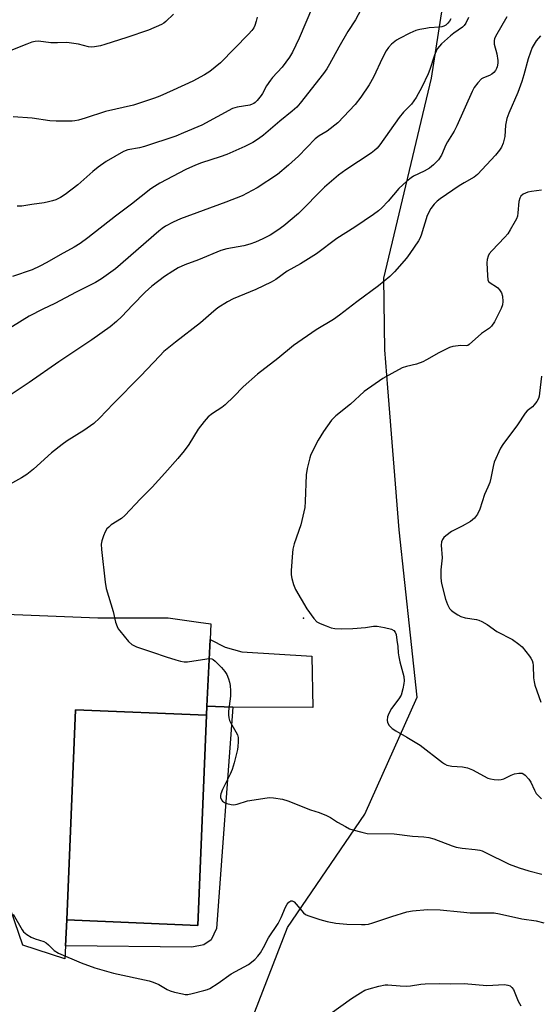
# Model space of a CAD drawing. Units: inches. Extents: x 1333762 to 1339761, y 521446 to 525446.
# Drawn here: x 1336772 to 1336940, y 522952 to 523271 of the extents above; entities that cross this region are included whole.
import ezdxf

# ---------------------------------------------------------------- set-up
doc = ezdxf.new("R2010")
doc.units = ezdxf.units.IN
doc.header["$MEASUREMENT"] = 0
for name, color, linetype in [('BLDG-Footprint', 5, 'Continuous'), ('ELEV-Spot Elevation', 7, 'Continuous'), ('NTRL-Trees', 3, 'Continuous'), ('TRANS-Driveway', 251, 'Continuous'), ('TRANS-Non Street Sidewalk', 7, 'Continuous'), ('TRANS-Road', 130, 'Continuous'), ('Undefined', 1, 'Continuous')]:
    doc.layers.add(name, color=color, linetype=linetype)

msp = doc.modelspace()

# ---------------------------------------------------------------- linework, layer by layer
at = {"layer": 'BLDG-Footprint', "elevation": 415.1}
msp.add_lwpolyline([(1336832.04, 523045.53), (1336829.21, 522977.36), (1336786.77, 522979.13), (1336789.6, 523047.29)], close=True, dxfattribs=at)
at = {"layer": 'ELEV-Spot Elevation'}
msp.add_point((1336863.44, 523077.03, 412.12), dxfattribs=at)
at = {"layer": 'NTRL-Trees'}
msp.add_lwpolyline([(1336845.68, 522944.05), (1336858.29, 522976.68), (1336883.38, 523013.44), (1336900.31, 523051.37), (1336898.15, 523071.45), (1336894.47, 523105.64), (1336890.78, 523151.71), (1336889.8, 523163.99), (1336889.52, 523187.22), (1336904.97, 523252.11), (1336920.15, 523350.14)], dxfattribs=at)
at = {"layer": 'TRANS-Driveway'}
msp.add_lwpolyline([(1336840.62, 523048.09), (1336832.18, 523048.49), (1336833.22, 523070.08), (1336838.07, 523067.62), (1336843.45, 523066.09), (1336866.15, 523064.7), (1336866.44, 523047.99)], close=True, dxfattribs=at)
at = {"layer": 'TRANS-Non Street Sidewalk'}
msp.add_lwpolyline([(1336840.62, 523048.09), (1336835.3, 522976.37), (1336833.53, 522972.69), (1336831.12, 522971.09), (1336827.28, 522970.3), (1336786.38, 522970.73), (1336786.77, 522979.13), (1336829.21, 522977.36), (1336832.04, 523045.53), (1336832.18, 523048.49)], close=True, dxfattribs=at)
at = {"layer": 'TRANS-Road'}
msp.add_polyline3d([(1336745.26, 523079.11, 0), (1336796.79, 523077.13, 0), (1336819.58, 523077.13, 0), (1336829.49, 523075.65, 0), (1336833.46, 523075.15, 0), (1336833.22, 523070.08, 0), (1336832.18, 523048.49, 0), (1336832.04, 523045.53, 0), (1336789.6, 523047.29, 0), (1336786.77, 522979.13, 0), (1336786.38, 522970.73, 0), (1336786.18, 522966.56, 0), (1336772.57, 522970.96, 0), (1336767.38, 522986.05, 0)], dxfattribs=at)
at = {"layer": 'Undefined'}
for points, elevation in [([(1336882.84, 523275.59), (1336880.33, 523270.96), (1336877.81, 523267.16), (1336874.87, 523262.13), (1336871.91, 523256.57), (1336871.07, 523255.15), (1336869.93, 523253.54), (1336862.43, 523243.99), (1336861.29, 523242.68), (1336859.8, 523241.33), (1336855.75, 523238.11), (1336850.46, 523233.63), (1336848.89, 523232.44), (1336847.01, 523231.21), (1336844.45, 523229.89), (1336838.59, 523227.3), (1336836.42, 523226.51), (1336830.38, 523224.64), (1336828.46, 523223.9), (1336825.32, 523222.41), (1336816.91, 523217.98), (1336815.23, 523216.97), (1336814.04, 523216.14), (1336807.78, 523211.27), (1336802.58, 523207.36), (1336793.59, 523200.26), (1336791.05, 523198.47), (1336789.12, 523197.3), (1336784.63, 523194.83), (1336780.34, 523192.33), (1336778.08, 523191.13), (1336775.51, 523189.97), (1336769.22, 523187.75)], 422), ([(1336821.39, 523272.81), (1336818.9, 523270.42), (1336818.23, 523269.89), (1336817.5, 523269.44), (1336813.27, 523267.61), (1336806.17, 523265.23), (1336799.09, 523262.94), (1336797.71, 523262.59), (1336795.75, 523262.24), (1336794.64, 523262.13), (1336793.82, 523262.19), (1336790.59, 523263.09), (1336786.8, 523263.61), (1336783.7, 523263.54), (1336781.62, 523263.58), (1336777.56, 523264.03), (1336776.49, 523263.93), (1336775.44, 523263.7), (1336773.79, 523263.11), (1336768.65, 523261.04)], 428), ([(1336866.34, 523275.21), (1336862.03, 523265.04), (1336859.86, 523260.45), (1336858.95, 523258.93), (1336856.52, 523255.64), (1336853.43, 523252.28), (1336852.72, 523251.41), (1336851.52, 523249.56), (1336850.22, 523247.12), (1336849.75, 523246.4), (1336848.45, 523244.81), (1336847.84, 523244.2), (1336847.37, 523243.86), (1336846.86, 523243.6), (1336846.03, 523243.33), (1336842.01, 523242.69), (1336840.45, 523242.22), (1336830.51, 523236.85), (1336824.59, 523234.37), (1336822.09, 523233.23), (1336811.99, 523229.89), (1336810.31, 523229.48), (1336806.53, 523228.8), (1336805.16, 523228.33), (1336799.57, 523225.06), (1336796.98, 523223.25), (1336795.17, 523221.81), (1336790.37, 523217.53), (1336786.24, 523214.3), (1336784.76, 523213.43), (1336783.23, 523212.66), (1336782.17, 523212.28), (1336780.8, 523211.92), (1336779.42, 523211.65), (1336775.49, 523211.16), (1336772.19, 523210.58), (1336770.71, 523210.55)], 424), ([(1336929.34, 523271.98), (1336925.71, 523265.59), (1336925.38, 523264.8), (1336925.25, 523264.25), (1336925.21, 523263.69), (1336925.28, 523263.12), (1336926.16, 523259.99), (1336926.44, 523257.76), (1336926.41, 523256.9), (1336926.22, 523255.75), (1336926.05, 523255.22), (1336925.7, 523254.52), (1336925.19, 523253.89), (1336924.49, 523253.37), (1336923.71, 523252.97), (1336921.84, 523252.23), (1336921.12, 523251.8), (1336919.96, 523250.61), (1336918.75, 523249.06), (1336918.07, 523247.77), (1336913.19, 523236.61), (1336912.25, 523234.9), (1336910.14, 523231.43), (1336909.61, 523230.41), (1336908.18, 523227.13), (1336907.17, 523225.63), (1336905.57, 523224.01), (1336904.27, 523222.91), (1336902.53, 523221.91), (1336899.06, 523220.28), (1336898.32, 523219.8), (1336896.95, 523218.68), (1336894.33, 523216.31), (1336890.88, 523212.18), (1336888.87, 523210.04), (1336887.82, 523209.03), (1336886.17, 523207.83), (1336880.09, 523203.74), (1336874.26, 523200.08), (1336867.69, 523195.16), (1336862.49, 523191.86), (1336858.19, 523189.45), (1336854.52, 523186.77), (1336852.99, 523185.95), (1336847.98, 523183.57), (1336840.63, 523180.52), (1336838.88, 523179.54), (1336835.72, 523177.57), (1336834.45, 523176.55), (1336830.07, 523172.72), (1336822.01, 523166.5), (1336818.25, 523163.4), (1336816.89, 523162.05), (1336810.7, 523155.46), (1336801.92, 523146.54), (1336797.41, 523141.84), (1336795.57, 523140.13), (1336792.27, 523137.83), (1336786.89, 523134.47), (1336785.24, 523133.31), (1336781.81, 523130.61), (1336776.02, 523125.29), (1336773.84, 523123.59), (1336772.14, 523122.54), (1336763.06, 523117.53)], 416), ([(1336911.22, 523271.28), (1336910.79, 523270.53), (1336910.22, 523269.85), (1336909.59, 523269.3), (1336908.92, 523268.91), (1336908.29, 523268.7), (1336907.49, 523268.56), (1336904.23, 523268.36), (1336903.09, 523268.22), (1336901.14, 523267.84), (1336899.82, 523267.49), (1336897.87, 523266.68), (1336894.56, 523264.98), (1336893.6, 523264.35), (1336892.03, 523263.04), (1336891, 523262.03), (1336890.21, 523260.88), (1336889.05, 523258.61), (1336886.11, 523252.37), (1336884.75, 523249.93), (1336882.08, 523245.89), (1336880.23, 523243.56), (1336874.64, 523237.63), (1336871.18, 523234.9), (1336868.56, 523233.33), (1336867.3, 523232.4), (1336861.81, 523226.81), (1336858.63, 523223.89), (1336855.07, 523220.87), (1336848.46, 523216.48), (1336843.55, 523213.96), (1336838.29, 523211.85), (1336823.64, 523206.46), (1336821.27, 523205.39), (1336818.73, 523204.08), (1336817.67, 523203.36), (1336816.56, 523202.45), (1336802.5, 523190.24), (1336798.04, 523187.03), (1336796.09, 523185.8), (1336789.78, 523182.67), (1336782.94, 523179.03), (1336779.03, 523177.18), (1336774.6, 523174.89), (1336766.08, 523169.56)], 420), ([(1336916.92, 523271.7), (1336916.04, 523269.89), (1336915.56, 523269.2), (1336914.94, 523268.62), (1336912.14, 523266.66), (1336911.08, 523265.78), (1336908.23, 523263.17), (1336906.94, 523261.72), (1336906.42, 523260.8), (1336905.89, 523259.58), (1336904.41, 523254.84), (1336903.9, 523253.49), (1336901.82, 523249.12), (1336899.96, 523245.76), (1336898.41, 523243.64), (1336895.86, 523241.02), (1336894.48, 523239.34), (1336888.22, 523230.47), (1336887.32, 523229.33), (1336886.52, 523228.57), (1336885.36, 523227.71), (1336877.13, 523222.36), (1336874.77, 523220.6), (1336870.29, 523216.74), (1336861.88, 523208.21), (1336857.04, 523204.18), (1336855.14, 523202.79), (1336852.68, 523201.17), (1336850.33, 523199.98), (1336847.94, 523198.88), (1336846.05, 523198.23), (1336844.13, 523197.69), (1336838.62, 523196.69), (1336836.7, 523196.18), (1336829.4, 523193.2), (1336824.98, 523191.51), (1336822.88, 523190.56), (1336821.13, 523189.54), (1336818.46, 523187.81), (1336814.29, 523184.64), (1336812.14, 523182.64), (1336808.01, 523178.45), (1336804.56, 523174.8), (1336802.83, 523173.16), (1336800.8, 523171.44), (1336794.9, 523167.19), (1336784.23, 523160.06), (1336774.58, 523153.4), (1336767.45, 523148.6)], 418), ([(1336848.48, 523271.9), (1336848.12, 523270.53), (1336847.67, 523269.18), (1336847.33, 523268.42), (1336846.73, 523267.55), (1336845.67, 523266.33), (1336836.56, 523257.04), (1336833.13, 523254.25), (1336831.43, 523253.12), (1336827.57, 523251.12), (1336821.24, 523248.15), (1336816.87, 523246.2), (1336815.2, 523245.56), (1336808.42, 523243.27), (1336799.36, 523241.27), (1336792.76, 523239.1), (1336790.51, 523238.45), (1336789.37, 523238.19), (1336788.51, 523238.09), (1336783.3, 523238.09), (1336781.28, 523238.27), (1336775.53, 523239.05), (1336769.42, 523239.57)], 426), ([(1336940.23, 523265.84), (1336938.83, 523264.14), (1336937.61, 523262.03), (1336936.97, 523260.49), (1336936.24, 523258.39), (1336934.9, 523253.1), (1336934.22, 523250.95), (1336932.87, 523247.41), (1336930.02, 523240.7), (1336929.4, 523239.03), (1336928.96, 523236.78), (1336928.67, 523233.13), (1336928.15, 523230.95), (1336927.66, 523229.67), (1336927.01, 523228.7), (1336925.68, 523227.12), (1336919.89, 523220.81), (1336918.73, 523219.99), (1336915.49, 523218.18), (1336913.92, 523217.19), (1336907.71, 523212.93), (1336906.8, 523212.2), (1336905.76, 523211.17), (1336904.78, 523209.77), (1336903.56, 523207.5), (1336901.57, 523201.16), (1336901.13, 523200.08), (1336900.7, 523199.31), (1336897.91, 523195.17), (1336896.87, 523193.74), (1336892.9, 523189.29), (1336891.46, 523187.8), (1336887.75, 523184.69), (1336880.78, 523179.57), (1336875.17, 523175.21), (1336873.14, 523173.87), (1336867.54, 523170.51), (1336860.25, 523165.43), (1336855.11, 523161.17), (1336848.52, 523156.14), (1336843.96, 523151.99), (1336840.94, 523148.83), (1336838.13, 523146.15), (1336836.96, 523145.27), (1336833.98, 523143.36), (1336832.6, 523142.22), (1336831.29, 523140.73), (1336829.37, 523138.26), (1336826.29, 523133.31), (1336824.77, 523131.21), (1336822.8, 523128.74), (1336818.54, 523123.97), (1336814.47, 523119.51), (1336810.61, 523115.69), (1336805.58, 523110.25), (1336804.44, 523109.32), (1336801.19, 523107.2), (1336800.35, 523106.51), (1336799.79, 523105.93), (1336799.21, 523105), (1336798.67, 523103.7), (1336798.11, 523102.1), (1336797.91, 523101), (1336798, 523099.24), (1336799.18, 523088.63), (1336799.57, 523086.59), (1336801.77, 523079.17), (1336802.6, 523075.74), (1336803.04, 523074.33), (1336803.45, 523073.57), (1336803.95, 523072.85), (1336806.72, 523069.41), (1336807.84, 523068.48), (1336809.4, 523067.69), (1336811.65, 523066.98), (1336814.51, 523065.92), (1336818.94, 523064.46), (1336822.12, 523063.45), (1336823.66, 523063.05), (1336824.77, 523062.87), (1336825.87, 523062.84), (1336832.09, 523063.85), (1336832.94, 523063.92), (1336833.73, 523063.82), (1336834.2, 523063.58), (1336834.84, 523063.06), (1336836.87, 523060.97), (1336838.01, 523059.65), (1336838.59, 523058.67), (1336839.15, 523057.34), (1336839.5, 523056.24), (1336839.69, 523055.14), (1336839.84, 523053.46), (1336839.79, 523051.74), (1336839.16, 523046.8), (1336839.15, 523045.69), (1336839.28, 523044.62), (1336839.47, 523043.84), (1336839.78, 523043.11), (1336841.59, 523040.14), (1336842.11, 523039.11), (1336842.3, 523038.29), (1336842.33, 523036.87), (1336842.22, 523035.42), (1336842.03, 523034.35), (1336840.98, 523030.09), (1336840.36, 523027.97), (1336839.7, 523026.39), (1336837.17, 523021.43), (1336836.64, 523020.07), (1336836.55, 523019.5), (1336836.59, 523018.8), (1336836.86, 523018.03), (1336837.17, 523017.6), (1336837.83, 523017.18), (1336838.63, 523016.89), (1336840.02, 523016.55), (1336840.85, 523016.48), (1336841.97, 523016.7), (1336845.3, 523017.78), (1336851.72, 523018.75), (1336852.59, 523018.81), (1336853.77, 523018.75), (1336856.69, 523018.31), (1336858.38, 523017.74), (1336865.78, 523014.87), (1336868.56, 523013.93), (1336870.93, 523013), (1336872.2, 523012.31), (1336874.46, 523010.88), (1336877.04, 523009.4), (1336878.37, 523008.73), (1336879.49, 523008.35), (1336882.36, 523007.56), (1336884.1, 523007.22), (1336892.8, 523007.1), (1336898.81, 523006.25), (1336902.51, 523006.07), (1336904.12, 523005.91), (1336905.74, 523005.46), (1336911.59, 523003.17), (1336912.91, 523002.73), (1336914.93, 523002.36), (1336919.1, 523002.02), (1336920.56, 523001.78), (1336921.4, 523001.51), (1336922.47, 523001.04), (1336930.16, 522997.24), (1336933.4, 522996.01), (1336936.47, 522995.01), (1336940.66, 522993.97)], 414), ([(1336940.54, 523215.73), (1336937.34, 523215.31), (1336936.21, 523215.06), (1336934.69, 523214.43), (1336933.91, 523213.81), (1336933.53, 523213.18), (1336933.25, 523212.11), (1336932.94, 523208.43), (1336932.77, 523207.32), (1336932.49, 523206.51), (1336932.1, 523205.72), (1336930.45, 523202.89), (1336929.64, 523201.64), (1336928.68, 523200.54), (1336924.44, 523196.1), (1336923.68, 523195.06), (1336923.33, 523194.34), (1336923.02, 523193.3), (1336922.92, 523192.17), (1336923.06, 523188.06), (1336923.24, 523186.67), (1336923.43, 523186.19), (1336923.92, 523185.67), (1336926.03, 523184.41), (1336926.47, 523184.05), (1336927.03, 523183.4), (1336927.63, 523182.42), (1336927.96, 523181.34), (1336928.11, 523179.66), (1336927.94, 523178.53), (1336927.55, 523177.43), (1336925.31, 523173.03), (1336924.42, 523171.68), (1336923.72, 523171.03), (1336921.15, 523169.24), (1336917.16, 523165.7), (1336916.69, 523165.43), (1336916.2, 523165.29), (1336914.43, 523165.35), (1336913.56, 523165.31), (1336911.84, 523165.03), (1336910.73, 523164.7), (1336907.31, 523163), (1336903.34, 523160.76), (1336902.09, 523160.14), (1336900.12, 523159.39), (1336896.84, 523158.55), (1336895.48, 523158.11), (1336892.07, 523156.35), (1336889.19, 523154.64), (1336883.15, 523150.47), (1336878.7, 523146.4), (1336873.99, 523142.63), (1336872.49, 523141.2), (1336869.93, 523137.51), (1336868.25, 523134.73), (1336866.36, 523131.09), (1336865.77, 523129.76), (1336865.49, 523128.93), (1336864.65, 523125.48), (1336864.28, 523123.46), (1336864.06, 523114.82), (1336863.88, 523112.84), (1336862.57, 523107.25), (1336860.49, 523101.06), (1336860.05, 523099.36), (1336859.89, 523098.22), (1336859.5, 523092.43), (1336859.47, 523090.99), (1336859.64, 523089.84), (1336860.2, 523087.85), (1336860.91, 523086.28), (1336864.56, 523079.96), (1336866.83, 523076.84), (1336867.82, 523075.79), (1336868.83, 523075.23), (1336870.77, 523074.46), (1336872.46, 523073.85), (1336873.6, 523073.59), (1336875.66, 523073.52), (1336879.5, 523073.62), (1336883.57, 523073.94), (1336886.15, 523074.4), (1336887.38, 523074.44), (1336889.69, 523074), (1336891.96, 523073.39), (1336892.69, 523073.01), (1336893.2, 523072.42), (1336893.47, 523071.64), (1336893.76, 523069.9), (1336894.01, 523067.83), (1336894.11, 523065.79), (1336894.32, 523064.45), (1336894.68, 523062.83), (1336895.96, 523058.08), (1336896.13, 523056.66), (1336896.03, 523055.79), (1336895.68, 523054.03), (1336895.1, 523052.04), (1336894.36, 523050.83), (1336892.03, 523047.65), (1336891.12, 523046.11), (1336890.67, 523045.04), (1336890.58, 523043.95), (1336890.73, 523043.15), (1336891.25, 523042.23), (1336892.17, 523041.23), (1336893.39, 523040.42), (1336896.99, 523038.4), (1336901.31, 523035.82), (1336908.46, 523030.23), (1336909.17, 523029.74), (1336909.92, 523029.36), (1336911.53, 523028.97), (1336914.95, 523028.79), (1336916.62, 523028.42), (1336918.24, 523027.77), (1336923.25, 523025.16), (1336924.06, 523024.85), (1336925.21, 523024.64), (1336926.67, 523024.56), (1336927.53, 523024.64), (1336928.35, 523024.91), (1336930.73, 523026.05), (1336931.83, 523026.47), (1336933.26, 523026.74), (1336933.83, 523026.76), (1336934.36, 523026.68), (1336934.84, 523026.44), (1336935.28, 523026.09), (1336936.48, 523024.81), (1336937.09, 523023.82), (1336938.34, 523021.17), (1336938.91, 523020.16), (1336940, 523018.9), (1336940.62, 523018.37)], 412), ([(1336940.54, 523155.44), (1336939.99, 523149.96), (1336939.81, 523148.93), (1336939.57, 523148.18), (1336939.05, 523147.22), (1336938.24, 523146.11), (1336937.66, 523145.55), (1336935.94, 523144.2), (1336935.24, 523143.45), (1336932.83, 523139.65), (1336928.09, 523133.33), (1336927.34, 523132.1), (1336925.28, 523127.57), (1336924.91, 523126.15), (1336924.21, 523122.37), (1336923.83, 523120.99), (1336923.23, 523119.41), (1336922.09, 523117.12), (1336920.56, 523112.28), (1336919.88, 523110.7), (1336918.85, 523109.41), (1336917.59, 523108.33), (1336914.92, 523106.79), (1336911.38, 523105.05), (1336909.54, 523103.73), (1336908.93, 523103.17), (1336908.46, 523102.54), (1336908.22, 523101.78), (1336908.12, 523100.68), (1336908.39, 523096.56), (1336907.97, 523092.66), (1336907.97, 523090.3), (1336908.05, 523088.84), (1336908.27, 523087.77), (1336909.52, 523083.12), (1336910.14, 523081.46), (1336910.8, 523080.16), (1336911.35, 523079.53), (1336912.01, 523078.99), (1336913.44, 523078.02), (1336914.45, 523077.49), (1336915.84, 523077.14), (1336919.51, 523076.59), (1336920.3, 523076.36), (1336921.28, 523075.9), (1336922.94, 523074.91), (1336926.12, 523072.69), (1336931.16, 523070.03), (1336933.29, 523068.6), (1336934.33, 523067.71), (1336936.7, 523064.69), (1336937.15, 523064), (1336937.51, 523063.26), (1336937.75, 523062.45), (1336937.89, 523061.6), (1336937.99, 523057.69), (1336938.17, 523056.36), (1336938.42, 523055.31), (1336940.42, 523049.74)], 410), ([(1336769.43, 522981.06), (1336772.29, 522975.92), (1336772.74, 522975.28), (1336773.77, 522974.42), (1336775.19, 522973.58), (1336776.57, 522973.01), (1336779.28, 522972.11), (1336780.03, 522971.74), (1336780.86, 522971.09), (1336782.64, 522969.24), (1336784.11, 522968.41), (1336791.39, 522965.23), (1336795.8, 522963.6), (1336801.93, 522961.88), (1336813.41, 522959.44), (1336814.74, 522958.97), (1336816.54, 522958.18), (1336819.25, 522956.64), (1336820.28, 522956.17), (1336821.68, 522955.76), (1336824.25, 522955.16), (1336825.11, 522955.02), (1336825.97, 522955), (1336827.42, 522955.27), (1336831.2, 522956.24), (1336832.34, 522956.6), (1336833.13, 522956.96), (1336835.79, 522958.63), (1336840.05, 522961.72), (1336845.69, 522964.72), (1336847.71, 522966.35), (1336848.7, 522967.38), (1336849.49, 522968.52), (1336850.49, 522970.2), (1336852.11, 522973.34), (1336855.21, 522977.95), (1336856.23, 522979.93), (1336857.68, 522983.32), (1336858.2, 522984.31), (1336858.74, 522984.95), (1336859.38, 522985.29), (1336859.82, 522985.29), (1336860.42, 522984.99), (1336861.14, 522984.26), (1336863.46, 522981.49), (1336864.12, 522980.92), (1336864.88, 522980.53), (1336868.81, 522979.26), (1336871.09, 522978.68), (1336873.98, 522978.14), (1336877.56, 522977.78), (1336882.3, 522977.62), (1336883.46, 522977.67), (1336884.57, 522977.82), (1336885.96, 522978.2), (1336892.05, 522980.29), (1336896.94, 522981.74), (1336898.83, 522982.06), (1336903.68, 522982.51), (1336907.76, 522982.43), (1336914.36, 522981.72), (1336917.51, 522981.47), (1336923.76, 522981.47), (1336925.21, 522981.41), (1336926.96, 522981.11), (1336934.25, 522979.55), (1336938.88, 522978.9), (1336941.38, 522978.18)], 416), ([(1336872.15, 522948.68), (1336879.02, 522953.67), (1336881.89, 522955.51), (1336883.37, 522956.33), (1336884.76, 522956.81), (1336887.88, 522957.71), (1336889.88, 522958.13), (1336890.75, 522958.12), (1336894.77, 522957.77), (1336896.76, 522957.67), (1336898.17, 522957.79), (1336901.5, 522958.3), (1336902.91, 522958.42), (1336907.5, 522958.49), (1336911.11, 522958.39), (1336915.48, 522958.53), (1336922.89, 522957.93), (1336928.57, 522958.17), (1336929.67, 522958.04), (1336930.38, 522957.73), (1336931, 522957.26), (1336931.49, 522956.61), (1336933.05, 522952.76), (1336933.91, 522951.29)], 418)]:
    msp.add_lwpolyline(points, dxfattribs=dict(at, elevation=elevation))

doc.saveas('drawing.dxf')
